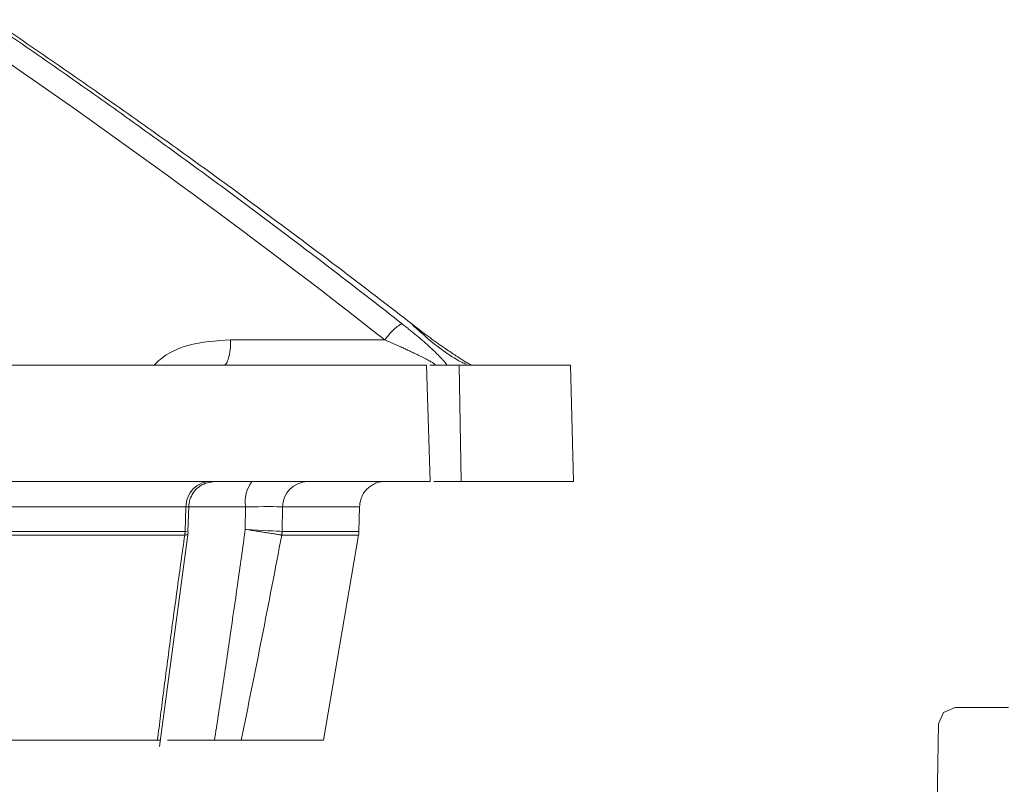
# Model space of a CAD drawing. Units: inches. Extents: x 49887 to 50937, y -1367 to -339.
# Drawn here: x 50336 to 50338, y -958 to -956 of the extents above; entities that cross this region are included whole.
import ezdxf

# ---------------------------------------------------------------- set-up
doc = ezdxf.new("R2010")
doc.units = ezdxf.units.IN
doc.header["$MEASUREMENT"] = 0

msp = doc.modelspace()

# ---------------------------------------------------------------- linework, layer by layer
at = {"color": 252, "linetype": 'Continuous', "lineweight": 0, "true_color": 0x939598}
for p, q in [((50337.0872, -957.0205), (50336.8084, -957.0205)), ((50337.1621, -957.066), (50337.169, -957.2765)), ((50337.1685, -957.066), (50337.2214, -957.066)), ((50337.2214, -957.066), (50337.225, -957.2765)), ((50337.4229, -957.066), (50337.4283, -957.2765)), ((50336.78, -957.2765), (50336.7629, -957.2795)), ((50337.225, -957.2765), (50337.1755, -957.2765)), ((50336.7275, -957.3221), (50332.8296, -957.3221)), ((50336.7262, -957.3665), (50336.7275, -957.3221)), ((50336.8355, -957.3221), (50336.73, -957.3221)), ((50336.7312, -957.367), (50336.7326, -957.3216)), ((50336.8355, -957.3221), (50336.8349, -957.363)), ((50336.9014, -957.3665), (50336.9023, -957.3221)), ((50336.9023, -957.3221), (50337.0414, -957.3221)), ((50337.0403, -957.3665), (50337.0414, -957.3221)), ((50336.7254, -957.3733), (50332.8292, -957.3733)), ((50336.6801, -957.7554), (50336.7315, -957.3681)), ((50337.0396, -957.3733), (50336.9008, -957.3733)), ((50336.9762, -957.7442), (50337.0396, -957.3733))]:
    msp.add_line(p, q, dxfattribs=at)
at = {"color": 0, "lineweight": 5}
msp.add_lwpolyline([(50338.214, -957.6852), (50338.1179, -957.6852), (50338.0969, -957.6938), (50338.0879, -957.7146), (50338.0785, -958.2507), (50338.0606, -958.2924), (50338.0186, -958.3096), (50337.2921, -958.3096), (50337.2921, -958.5094), (50337.7704, -958.5094), (50337.8122, -958.5264), (50337.8303, -958.5678), (50337.8469, -959.2006), (50338.0268, -959.1959), (50338.0093, -958.5279), (50337.9926, -958.4896), (50338.054, -958.4896), (50338.1969, -958.4311), (50338.2579, -958.2893)], dxfattribs=at)
at = {"color": 252, "linetype": 'Continuous', "lineweight": 0, "true_color": 0x939598}
for centre, radius, start, end in [((50336.8905, -957.3116), 0.0559, 141.1136, 190.7773), ((50336.9481, -957.3223), 0.0458, 91.2035, 179.7363)]:
    msp.add_arc(centre, radius, start, end, dxfattribs=at)
for points, knots in [([(50336.3679, -956.442), (50336.3869, -956.4551), (50336.4251, -956.4812), (50336.4824, -956.5208), (50336.5397, -956.561), (50336.5972, -956.6017), (50336.6548, -956.6429), (50336.7125, -956.6846), (50336.7703, -956.7269), (50336.8281, -956.7696), (50336.8861, -956.813), (50336.9441, -956.8568), (50337.0023, -956.9012), (50337.0604, -956.9461), (50337.0991, -956.9764), (50337.1185, -956.9916)], [0, 0, 0, 0, 0.074471, 0.149358, 0.224659, 0.300372, 0.376495, 0.453026, 0.529963, 0.607304, 0.685047, 0.763191, 0.841732, 0.920669, 1, 1, 1, 1]), ([(50337.1359, -956.9916), (50337.1162, -956.9764), (50337.0769, -956.946), (50337.0179, -956.9009), (50336.959, -956.8564), (50336.9002, -956.8124), (50336.8415, -956.769), (50336.7829, -956.7262), (50336.7245, -956.6839), (50336.6662, -956.6422), (50336.608, -956.601), (50336.55, -956.5604), (50336.4922, -956.5203), (50336.4345, -956.4807), (50336.396, -956.4546), (50336.3768, -956.4417)], [0, 0, 0, 0, 0.079579, 0.158723, 0.23743, 0.315698, 0.393525, 0.470909, 0.547847, 0.624337, 0.700377, 0.775965, 0.8511, 0.925779, 1, 1, 1, 1]), ([(50337.1158, -956.9923), (50337.1151, -956.9926), (50337.1122, -956.9941), (50337.1055, -956.9993), (50337.0956, -957.0096), (50337.0897, -957.017), (50337.0872, -957.0205)], [0.0000015, 0.0000015, 0.0000015, 0.0000015, 0.0992094, 0.3503772, 0.601545, 0.8514224, 0.8514224, 0.8514224, 0.8514224]), ([(50337.1185, -956.9916), (50337.1208, -956.9934), (50337.1252, -956.9969), (50337.1316, -957.002), (50337.1377, -957.007), (50337.1457, -957.0136), (50337.1553, -957.0218), (50337.1666, -957.0317), (50337.177, -957.0413), (50337.185, -957.0492), (50337.1906, -957.0551), (50337.1943, -957.0593), (50337.1973, -957.063), (50337.1987, -957.0651), (50337.1994, -957.066)], [0, 0, 0, 0, 0.064922, 0.127734, 0.188506, 0.247318, 0.371191, 0.492712, 0.625106, 0.745131, 0.81503, 0.880424, 0.941861, 1, 1, 1, 1]), ([(50337.2435, -957.066), (50337.2425, -957.0655), (50337.2405, -957.0644), (50337.2372, -957.0625), (50337.2337, -957.0605), (50337.23, -957.0583), (50337.2261, -957.0558), (50337.222, -957.0532), (50337.2163, -957.0496), (50337.2089, -957.0447), (50337.1996, -957.0384), (50337.1886, -957.0308), (50337.1762, -957.0219), (50337.1627, -957.0121), (50337.1492, -957.0019), (50337.1404, -956.9951), (50337.1359, -956.9916)], [0, 0, 0, 0, 0.0327271, 0.0664788, 0.1013858, 0.1375662, 0.1751266, 0.2141619, 0.2547572, 0.3336518, 0.4176598, 0.5072439, 0.6288039, 0.7526439, 0.8723656, 1, 1, 1, 1]), ([(50337.1359, -956.9916), (50337.1368, -956.9918), (50337.1381, -956.9922), (50337.1377, -956.9945), (50337.1376, -956.9951)], [0, 0, 0, 0, 0.75163, 1, 1, 1, 1]), ([(50337.2342, -957.0646), (50337.2315, -957.0634), (50337.2259, -957.0609), (50337.2107, -957.0525), (50337.1802, -957.032), (50337.1551, -957.0096), (50337.1378, -956.9942)], [0, 0, 0, 0, 0.097972, 0.208457, 0.454536, 1, 1, 1, 1]), ([(50336.6701, -957.066), (50336.6736, -957.0626), (50336.6905, -957.0456), (50336.7378, -957.0247), (50336.7824, -957.022), (50336.8084, -957.0205)], [0, 0, 0, 0, 0.097648, 0.474004, 1, 1, 1, 1]), ([(50336.8084, -957.0205), (50336.8084, -957.0265), (50336.8081, -957.0325), (50336.8068, -957.0435), (50336.8059, -957.0486), (50336.8037, -957.057), (50336.8023, -957.0603), (50336.7995, -957.0649), (50336.7979, -957.066), (50336.7963, -957.066)], [0, 0, 0, 0, 0.25, 0.25, 0.5, 0.5, 0.75, 0.75, 1, 1, 1, 1]), ([(50337.0872, -957.0205), (50337.0903, -957.0219), (50337.0965, -957.0246), (50337.1054, -957.0285), (50337.1139, -957.0323), (50337.1219, -957.0359), (50337.1293, -957.0394), (50337.1362, -957.0426), (50337.1426, -957.0456), (50337.1484, -957.0485), (50337.1537, -957.0511), (50337.157, -957.0528), (50337.1586, -957.0536)], [0, 0, 0, 0, 0.122991, 0.241468, 0.355036, 0.463416, 0.566437, 0.66402, 0.756162, 0.842918, 0.924304, 1, 1, 1, 1]), ([(50337.1586, -957.0536), (50337.1602, -957.0544), (50337.1631, -957.0559), (50337.1671, -957.0581), (50337.1704, -957.0599), (50337.173, -957.0614), (50337.175, -957.0627), (50337.1765, -957.0637), (50337.1774, -957.0645), (50337.178, -957.0651), (50337.1782, -957.0655), (50337.1782, -957.0657), (50337.1781, -957.0659), (50337.1778, -957.066), (50337.1776, -957.066), (50337.1774, -957.066), (50337.1773, -957.066), (50337.1773, -957.066)], [0, 0, 0, 0, 0.143151, 0.272734, 0.389141, 0.493004, 0.584827, 0.665131, 0.734778, 0.794738, 0.845952, 0.88922, 0.925129, 0.954047, 0.976147, 0.991472, 1, 1, 1, 1]), ([(50335.488, -957.066), (50335.5008, -957.066), (50335.5265, -957.066), (50335.5645, -957.066), (50335.6023, -957.066), (50335.6398, -957.066), (50335.6769, -957.066), (50335.7138, -957.066), (50335.7504, -957.066), (50335.7867, -957.066), (50335.8227, -957.066), (50335.8584, -957.066), (50335.8938, -957.066), (50335.9289, -957.066), (50335.9637, -957.066), (50336.0674, -957.066), (50336.2342, -957.066), (50336.4524, -957.066), (50336.655, -957.066), (50336.7971, -957.066), (50336.8892, -957.066), (50336.9381, -957.066), (50336.9856, -957.066), (50337.0318, -957.066), (50337.0766, -957.066), (50337.1202, -957.066), (50337.1481, -957.066), (50337.1621, -957.066)], [0, 0, 0, 0, 0.017838, 0.035673, 0.053505, 0.071336, 0.089164, 0.106992, 0.124819, 0.142646, 0.160474, 0.178303, 0.196134, 0.213967, 0.231802, 0.249641, 0.374818, 0.5, 0.625177, 0.75036, 0.786033, 0.821695, 0.857351, 0.893006, 0.928662, 0.964326, 1, 1, 1, 1]), ([(50337.2214, -957.066), (50337.2282, -957.066), (50337.2416, -957.066), (50337.2614, -957.066), (50337.2808, -957.066), (50337.2999, -957.066), (50337.3185, -957.066), (50337.3369, -957.066), (50337.3548, -957.066), (50337.3724, -957.066), (50337.3896, -957.066), (50337.4065, -957.066), (50337.4175, -957.066), (50337.4229, -957.066)], [0, 0, 0, 0, 0.090931, 0.181848, 0.272756, 0.363656, 0.454553, 0.545447, 0.636344, 0.727244, 0.818152, 0.909069, 1, 1, 1, 1]), ([(50337.169, -957.2765), (50337.1621, -957.2765), (50337.1482, -957.2765), (50337.1269, -957.2765), (50337.1053, -957.2765), (50337.0834, -957.2765), (50337.0611, -957.2765), (50337.0385, -957.2765), (50337.0156, -957.2765), (50336.9923, -957.2765), (50336.9687, -957.2765), (50336.9447, -957.2765), (50336.9204, -957.2765), (50336.8958, -957.2765), (50336.8708, -957.2765), (50336.7948, -957.2765), (50336.6614, -957.2765), (50336.4586, -957.2765), (50336.24, -957.2765), (50336.0618, -957.2765), (50335.9343, -957.2765), (50335.8637, -957.2765), (50335.7919, -957.2765), (50335.7189, -957.2765), (50335.6446, -957.2765), (50335.5693, -957.2765), (50335.5181, -957.2765), (50335.4925, -957.2765)], [0, 0, 0, 0, 0.017838, 0.0356728, 0.0535051, 0.0713353, 0.0891639, 0.1069915, 0.1248186, 0.1426458, 0.1604736, 0.1783025, 0.196133, 0.2139658, 0.2318013, 0.24964, 0.3748175, 0.5000005, 0.625178, 0.7503609, 0.7860337, 0.8216959, 0.857352, 0.8930062, 0.9286628, 0.9643259, 1, 1, 1, 1]), ([(50336.7716, -957.2765), (50336.7665, -957.2765), (50336.7609, -957.2775), (50336.7502, -957.2819), (50336.7451, -957.2854), (50336.7365, -957.2942), (50336.7331, -957.2996), (50336.7287, -957.3108), (50336.7276, -957.3166), (50336.7275, -957.3221)], [0, 0, 0, 0, 0.25, 0.25, 0.5, 0.5, 0.75, 0.75, 1, 1, 1, 1]), ([(50336.7327, -957.3219), (50336.7332, -957.3176), (50336.7342, -957.3087), (50336.7405, -957.2963), (50336.7501, -957.2857), (50336.7587, -957.2816), (50336.7629, -957.2795)], [0, 0, 0, 0, 0.234375, 0.486019, 0.745114, 1, 1, 1, 1]), ([(50337.0868, -957.2765), (50337.0854, -957.2766), (50337.0826, -957.2766), (50337.0784, -957.2772), (50337.0743, -957.2782), (50337.0688, -957.2802), (50337.0621, -957.2837), (50337.0549, -957.2896), (50337.049, -957.2968), (50337.0448, -957.3049), (50337.0421, -957.3134), (50337.0417, -957.3192), (50337.0414, -957.3221)], [0, 0, 0, 0, 0.060347, 0.120205, 0.180097, 0.240545, 0.370204, 0.500127, 0.629786, 0.75971, 0.879788, 1, 1, 1, 1]), ([(50337.4283, -957.2765), (50337.4228, -957.2765), (50337.4117, -957.2765), (50337.3947, -957.2765), (50337.3773, -957.2765), (50337.3596, -957.2765), (50337.3415, -957.2765), (50337.323, -957.2765), (50337.3042, -957.2765), (50337.285, -957.2765), (50337.2654, -957.2765), (50337.2454, -957.2765), (50337.2318, -957.2765), (50337.225, -957.2765)], [0, 0, 0, 0, 0.090931, 0.181849, 0.272756, 0.363657, 0.454553, 0.545447, 0.636343, 0.727244, 0.818151, 0.909069, 1, 1, 1, 1]), ([(50336.7321, -957.3219), (50336.7323, -957.3219), (50336.7331, -957.3219), (50336.7299, -957.322), (50336.7275, -957.3221)], [0, 0, 0, 0, 0.224663, 1, 1, 1, 1]), ([(50336.7262, -957.3665), (50336.6344, -957.3665), (50336.5329, -957.3665), (50336.3104, -957.3665), (50336.1896, -957.3665), (50335.929, -957.3665), (50335.7894, -957.3665), (50335.4923, -957.3665), (50335.3348, -957.3665), (50335.169, -957.3665)], [0, 0, 0, 0, 0.25, 0.25, 0.5, 0.5, 0.75, 0.75, 1, 1, 1, 1]), ([(50336.6762, -957.7442), (50336.6781, -957.7292), (50336.6818, -957.6989), (50336.6876, -957.653), (50336.6937, -957.6063), (50336.7018, -957.5446), (50336.7123, -957.4669), (50336.721, -957.4049), (50336.7254, -957.3733)], [0, 0, 0, 0, 0.121825, 0.245745, 0.371767, 0.4999, 0.745019, 1, 1, 1, 1]), ([(50336.7304, -957.3711), (50336.7305, -957.3713), (50336.7312, -957.3723), (50336.7281, -957.3729), (50336.7256, -957.3733)], [0, 0, 0, 0, 0.181593, 1, 1, 1, 1]), ([(50336.7308, -957.3659), (50336.731, -957.3659), (50336.7317, -957.3662), (50336.7287, -957.3664), (50336.7262, -957.3665)], [0, 0, 0, 0, 0.188084, 1, 1, 1, 1]), ([(50336.7792, -957.7442), (50336.7815, -957.7292), (50336.7862, -957.6987), (50336.7933, -957.652), (50336.8005, -957.6036), (50336.8097, -957.5406), (50336.8213, -957.4602), (50336.8302, -957.3965), (50336.8349, -957.363)], [0, 0, 0, 0, 0.1180618, 0.2406729, 0.3678339, 0.4995451, 0.7365195, 1, 1, 1, 1]), ([(50336.9007, -957.3733), (50336.9001, -957.3732), (50336.8989, -957.373), (50336.8966, -957.3726), (50336.8937, -957.3721), (50336.8903, -957.3716), (50336.8862, -957.3709), (50336.8815, -957.3702), (50336.8773, -957.3695), (50336.8735, -957.3689), (50336.8697, -957.3683), (50336.864, -957.3674), (50336.8563, -957.3662), (50336.8465, -957.3647), (50336.8389, -957.3636), (50336.8349, -957.363)], [0, 0, 0, 0, 0.060879, 0.125402, 0.193558, 0.265293, 0.340503, 0.41903, 0.500656, 0.531186, 0.583549, 0.657521, 0.752517, 0.867354, 1, 1, 1, 1]), ([(50336.6762, -957.7442), (50336.6691, -957.7442), (50336.6547, -957.7442), (50336.6328, -957.7442), (50336.6106, -957.7442), (50336.5881, -957.7442), (50336.5652, -957.7442), (50336.5419, -957.7442), (50336.5183, -957.7442), (50336.4944, -957.7442), (50336.4701, -957.7442), (50336.4455, -957.7442), (50336.4206, -957.7442), (50336.3953, -957.7442), (50336.3226, -957.7442), (50336.1968, -957.7442), (50336.0077, -957.7442), (50335.8047, -957.7442), (50335.6399, -957.7442), (50335.5222, -957.7442), (50335.4571, -957.7442), (50335.3909, -957.7442), (50335.3237, -957.7442), (50335.2554, -957.7442), (50335.1861, -957.7442), (50335.1391, -957.7442), (50335.1156, -957.7442)], [0, 0, 0, 0, 0.019212, 0.03842, 0.057626, 0.07683, 0.096032, 0.115234, 0.134435, 0.153636, 0.172839, 0.192043, 0.21125, 0.230459, 0.249671, 0.374833, 0.5, 0.625162, 0.750329, 0.786006, 0.821672, 0.857334, 0.892993, 0.928655, 0.964322, 1, 1, 1, 1]), ([(50336.6811, -957.7442), (50336.6811, -957.7442), (50336.6812, -957.7442), (50336.6781, -957.7442), (50336.6762, -957.7442)], [0, 0, 0, 0, 0.405862, 1, 1, 1, 1]), ([(50336.7792, -957.7442), (50336.7502, -957.7442), (50336.715, -957.7442), (50336.6971, -957.7442), (50336.694, -957.7442)], [0, 0, 0, 0, 0.826753, 1, 1, 1, 1]), ([(50336.7888, -957.7442), (50336.7884, -957.7442), (50336.7877, -957.7442), (50336.7864, -957.7442), (50336.7848, -957.7442), (50336.7829, -957.7442), (50336.7797, -957.7442), (50336.7746, -957.7442), (50336.7672, -957.7442), (50336.7588, -957.7442), (50336.7507, -957.7442), (50336.7435, -957.7442), (50336.7374, -957.7442), (50336.7334, -957.7442), (50336.7314, -957.7442)], [0, 0, 0, 0, 0.049827, 0.099452, 0.149191, 0.199359, 0.250266, 0.375823, 0.500054, 0.624024, 0.749843, 0.834111, 0.917009, 1, 1, 1, 1]), ([(50336.8273, -957.7442), (50336.8268, -957.7442), (50336.8257, -957.7442), (50336.8236, -957.7442), (50336.8213, -957.7442), (50336.8188, -957.7442), (50336.8159, -957.7442), (50336.8128, -957.7442), (50336.8085, -957.7442), (50336.8029, -957.7442), (50336.7956, -957.7442), (50336.7878, -957.7442), (50336.7821, -957.7442), (50336.7792, -957.7442)], [0, 0, 0, 0, 0.071149, 0.141812, 0.212225, 0.282626, 0.353252, 0.424341, 0.496123, 0.62238, 0.747597, 0.873049, 1, 1, 1, 1]), ([(50336.9762, -957.7442), (50336.9711, -957.7442), (50336.961, -957.7442), (50336.9454, -957.7442), (50336.9296, -957.7442), (50336.9133, -957.7442), (50336.8968, -957.7442), (50336.8799, -957.7442), (50336.8627, -957.7442), (50336.8452, -957.7442), (50336.8333, -957.7442), (50336.8273, -957.7442)], [0, 0, 0, 0, 0.111126, 0.222241, 0.333348, 0.44445, 0.55555, 0.666652, 0.777759, 0.888874, 1, 1, 1, 1])]:
    msp.add_open_spline(points, degree=3, knots=knots, dxfattribs=at)
for points in [[(50336.3385, -956.4724), (50336.594, -956.6464), (50336.8435, -956.8292), (50337.0872, -957.0205)], [(50337.1185, -956.9916), (50337.1178, -956.9916), (50337.1169, -956.9918), (50337.1158, -956.9923)], [(50336.8355, -957.3221), (50336.8673, -957.3218), (50336.893, -957.3218), (50336.9023, -957.3221)], [(50336.7254, -957.3733), (50336.7258, -957.3711), (50336.7261, -957.3688), (50336.7262, -957.3665)], [(50336.7256, -957.3733), (50336.7255, -957.3733), (50336.7255, -957.3733), (50336.7254, -957.3733)], [(50336.7256, -957.3733), (50336.7259, -957.3711), (50336.7261, -957.3688), (50336.7262, -957.3665)], [(50336.8273, -957.7442), (50336.8528, -957.6212), (50336.8772, -957.4972), (50336.9008, -957.3733)], [(50336.9014, -957.3665), (50336.8921, -957.3662), (50336.8664, -957.3649), (50336.8349, -957.363)], [(50336.9007, -957.3733), (50336.9011, -957.3711), (50336.9014, -957.3688), (50336.9014, -957.3665)], [(50336.9008, -957.3733), (50336.9008, -957.3733), (50336.9007, -957.3733), (50336.9007, -957.3733)], [(50336.9008, -957.3733), (50336.9012, -957.3711), (50336.9014, -957.3688), (50336.9014, -957.3665)], [(50337.0403, -957.3665), (50336.9979, -957.3665), (50336.9516, -957.3665), (50336.9014, -957.3665)], [(50337.0403, -957.3665), (50337.0403, -957.3676), (50337.0402, -957.3699), (50337.0398, -957.3722), (50337.0396, -957.3733)]]:
    msp.add_open_spline(points, degree=3, dxfattribs=at)

doc.saveas('drawing.dxf')
